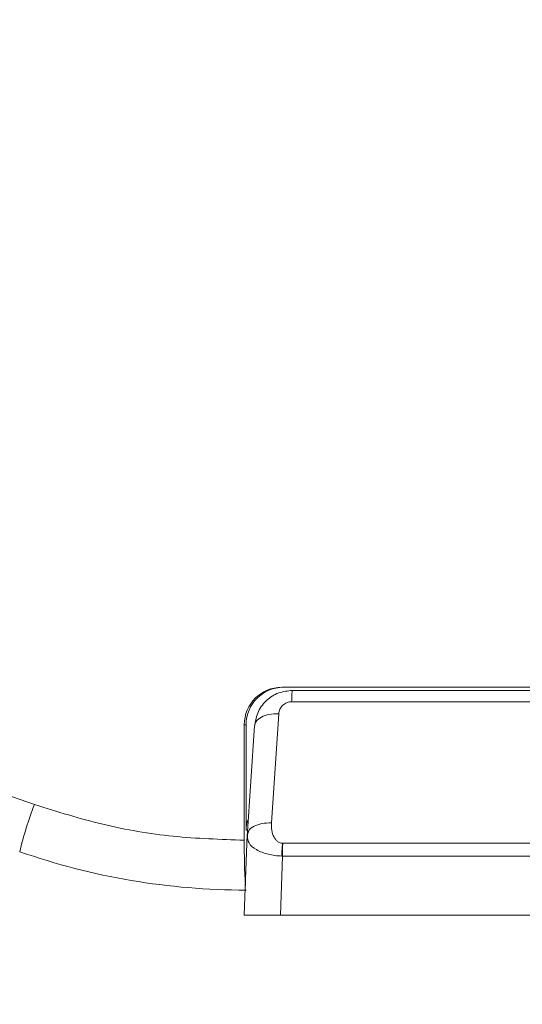
# Model space of a CAD drawing. Units: millimetres. Extents: x 51 to 4146, y 53 to 2914.
# Drawn here: x 1704 to 1744, y 342 to 420 of the extents above; entities that cross this region are included whole.
import ezdxf

# ---------------------------------------------------------------- set-up
doc = ezdxf.new("R2010")
doc.units = ezdxf.units.MM
doc.header["$LTSCALE"] = 10
doc.styles.add('SLDTEXTSTYLE1', font='TXT', dxfattribs={"width": 0.75})
doc.dimstyles.new('SLDDIMSTYLE0', dxfattribs={"dimtxt": 35, "dimasz": 33.02, "dimexe": 0, "dimexo": 0.0625, "dimgap": 8.75, "dimtad": 1, "dimrnd": 1e-09, "dimzin": 12, "dimdsep": 46, "dimtxsty": 'SLDTEXTSTYLE1', "dimsah": 1, "dimcen": 0.09, "dimadec": 0, "dimazin": 3, "dimtfac": 1, "dimtofl": 0, "dimtmove": 0, "dimatfit": 3, "dimfxl": 1, "dimfrac": 2, "dimtolj": 1, "dimtzin": 12, "dimarcsym": 0})

# ---------------------------------------------------------------- blocks, each defined once
blk = doc.blocks.new('_D_2')
at = {"color": 7, "linetype": 'Continuous', "lineweight": 0}
for p, q in [((1588.738, 410.405), (1588.738, 238.661)), ((2085.691, 338.661), (2085.691, 238.661)), ((1588.738, 248.661), (2085.691, 248.661))]:
    blk.add_line(p, q, dxfattribs=at)
for points in [[(1588.738, 248.661), (1621.758, 243.581), (1621.758, 253.741)], [(2085.691, 248.661), (2052.671, 253.741), (2052.671, 243.581)]]:
    blk.add_solid(points, dxfattribs=at)
at = {"color": 7, "linetype": 'Continuous', "lineweight": 0, "insert": (1798.423, 293.778), "char_height": 35, "attachment_point": 1, "style": 'SLDTEXTSTYLE1'}
blk.add_mtext('498', dxfattribs=at)

msp = doc.modelspace()

# ---------------------------------------------------------------- linework, layer by layer
at = {"color": 7, "linetype": 'Continuous', "lineweight": 15}
for p, q in [((1614.186, 389.385), (1705.376, 357.513)), ((1725.181, 366.911), (1781.547, 366.911)), ((1780.569, 366.661), (1726.03, 366.661)), ((1725.972, 365.755), (1780.511, 365.755)), ((1724.354, 356.048), (1724.942, 364.79)), ((1722.183, 354.661), (1722.183, 363.911)), ((1722.323, 363.911), (1722.183, 363.911)), ((1722.323, 363.911), (1722.323, 355.461)), ((1723.005, 363.83), (1722.408, 354.963)), ((1722.415, 355.108), (1722.179, 348.661)), ((1722.491, 355.255), (1722.416, 355.024)), ((1722.413, 355.001), (1722.416, 355.024)), ((1725.257, 354.41), (1725.235, 354.41)), ((1780.708, 354.41), (1725.257, 354.41)), ((1725.245, 353.385), (1725.072, 348.661)), ((1725.245, 353.385), (1725.181, 353.387)), ((1780.697, 353.385), (1725.245, 353.385)), ((1722.183, 348.661), (1725.072, 348.661)), ((1725.072, 348.661), (1780.858, 348.661))]:
    msp.add_line(p, q, dxfattribs=at)
at = {"color": 8, "linetype": 'Continuous', "lineweight": 15}
msp.add_line((1722.323, 355.461), (1722.442, 355.461), dxfattribs=at)
at = {"color": 7, "linetype": 'Continuous', "lineweight": 15}
for centre, radius, start, end in [((1725.182, 363.912), 2.999, 90.01773, 180.017), ((1725.322, 363.912), 2.999, 90.01773, 180.017), ((1732.585, 346.949), 29.188, 158.78096, 166.55235), ((1724.52, 355.462), 2.197, 156.85794, 180.02072), ((1780.933, 354.16), 58.751, 179.51166, 183.06532), ((1722.323, 405.598), 54.937, 250.73515, 269.99964)]:
    msp.add_arc(centre, radius, start, end, dxfattribs=at)
for points, knots in [([(1723.004, 363.766), (1723.06, 364.133), (1723.177, 364.895), (1723.883, 365.864), (1724.884, 366.535), (1725.656, 366.62), (1726.03, 366.661)], [0, 0, 0, 0, 0.243107, 0.503737, 0.75946, 1, 1, 1, 1]), ([(1725.972, 365.755), (1725.975, 365.887), (1725.982, 366.151), (1725.997, 366.436), (1726.013, 366.625), (1726.024, 366.649), (1726.03, 366.661)], [0, 0, 0, 0, 0.250001, 0.499997, 0.749998, 1, 1, 1, 1]), ([(1724.942, 364.79), (1724.963, 364.912), (1725.005, 365.16), (1725.206, 365.433), (1725.422, 365.602), (1725.6, 365.69), (1725.785, 365.746), (1725.91, 365.752), (1725.972, 365.755)], [0, 0, 0, 0, 0.259013, 0.527003, 0.654895, 0.778687, 0.890134, 1, 1, 1, 1]), ([(1724.942, 364.79), (1724.682, 364.782), (1724.163, 364.766), (1723.518, 364.535), (1723.075, 364.191), (1723.028, 363.907), (1723.004, 363.766)], [0, 0, 0, 0, 0.250003, 0.500005, 0.750002, 1, 1, 1, 1]), ([(1705.376, 357.513), (1707.193, 356.946), (1710.827, 355.811), (1716.476, 354.852), (1720.281, 354.725), (1722.183, 354.661)], [0, 0, 0, 0, 0.333239, 0.666733, 1, 1, 1, 1]), ([(1725.235, 354.41), (1725.173, 354.418), (1725.041, 354.435), (1724.859, 354.539), (1724.693, 354.695), (1724.498, 354.998), (1724.351, 355.459), (1724.353, 355.85), (1724.354, 356.048)], [0, 0, 0, 0, 0.080934, 0.169101, 0.277663, 0.402852, 0.696266, 1, 1, 1, 1]), ([(1722.454, 355.26), (1722.446, 355.162), (1722.43, 354.967), (1722.437, 354.783), (1722.441, 354.691)], [0, 0, 0, 0, 0.501788, 1, 1, 1, 1]), ([(1725.181, 353.387), (1724.997, 353.399), (1724.625, 353.422), (1724.088, 353.526), (1723.58, 353.683), (1722.985, 353.967), (1722.472, 354.418), (1722.432, 354.809), (1722.413, 355.001)], [0, 0, 0, 0, 0.111898, 0.226253, 0.348764, 0.479955, 0.745666, 1, 1, 1, 1]), ([(1725.235, 354.41), (1725.225, 354.251), (1725.203, 353.932), (1725.189, 353.569), (1725.181, 353.387)], [0, 0, 0, 0, 0.499996, 1, 1, 1, 1]), ([(1725.257, 354.41), (1725.254, 354.25), (1725.247, 353.931), (1725.246, 353.567), (1725.245, 353.385)], [0, 0, 0, 0, 0.499993, 1, 1, 1, 1])]:
    msp.add_open_spline(points, degree=3, knots=knots, dxfattribs=at)
at = {"color": 8, "linetype": 'Continuous', "lineweight": 15}
msp.add_open_spline([(1724.354, 356.048), (1724.093, 356.04), (1723.573, 356.024), (1722.938, 355.792), (1722.55, 355.518), (1722.505, 355.316), (1722.491, 355.255)], degree=3, knots=[0, 0, 0, 0, 0.2908919, 0.5817803, 0.8726597, 1, 1, 1, 1], dxfattribs=at)

# ---------------------------------------------------------------- dimensions: what is measured, and where the dimension line sits
at = {"color": 7, "linetype": 'Continuous', "lineweight": 0}
dim = msp.add_linear_dim(base=(2085.691, 248.661), p1=(1588.738, 420.405), p2=(2085.691, 348.661), dimstyle='SLDDIMSTYLE0', dxfattribs=at)
dim.commit()
dim.dimension.update_dxf_attribs({"geometry": '_D_2', "text_midpoint": (1837.214, 248.661), "dimtype": 160})

doc.saveas('drawing.dxf')
